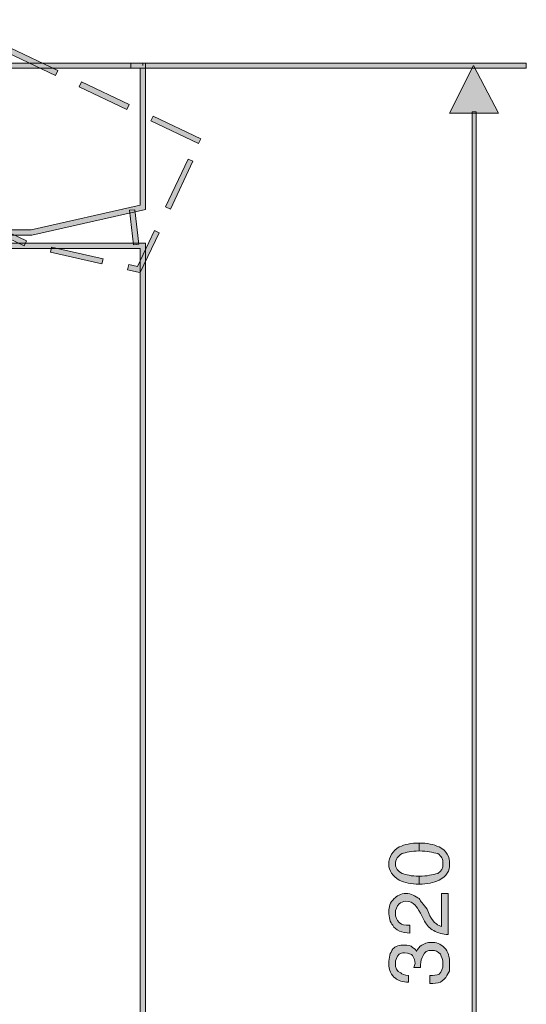
# Model space of a CAD drawing. Units: inches. Extents: x 684 to 2564, y -564 to 327.
# Drawn here: x 940 to 1028, y -72 to 100 of the extents above; entities that cross this region are included whole.
import ezdxf

# ---------------------------------------------------------------- set-up
doc = ezdxf.new("R2010")
doc.units = ezdxf.units.IN
doc.header["$MEASUREMENT"] = 0
doc.layers.add('Layer 1', color=7, linetype='Continuous')

# ---------------------------------------------------------------- blocks, each defined once
blk = doc.blocks.new('block 122')
at = {"layer": 'Layer 1', "true_color": 0x58585b}
h = blk.add_hatch(color=251, dxfattribs=at)
h.dxf.hatch_style = 2
edge = h.paths.add_edge_path()
edge.add_spline(control_points=[(105.376, -143.812), (105.376, -143.812), (105.252, -143.812), (105.252, -143.812), (105.252, -143.812), (105.276, -143.736), (105.276, -143.736), (105.276, -143.686), (105.252, -143.636), (105.227, -143.586), (105.201, -143.561), (105.151, -143.536), (105.076, -143.536), (105.026, -143.536), (105.001, -143.536), (104.975, -143.561), (104.925, -143.611), (104.9, -143.661), (104.9, -143.736), (104.9, -143.812), (104.925, -143.887), (105.001, -143.911), (105.026, -143.937), (105.076, -143.962), (105.151, -143.962), (105.151, -143.962), (105.151, -144.088), (105.151, -144.088), (105.05, -144.088), (104.951, -144.062), (104.9, -144.013), (104.826, -143.962), (104.776, -143.862), (104.776, -143.736), (104.776, -143.611), (104.8, -143.536), (104.851, -143.46), (104.9, -143.41), (104.975, -143.385), (105.076, -143.385), (105.126, -143.385), (105.201, -143.385), (105.227, -143.435), (105.276, -143.46), (105.301, -143.486), (105.301, -143.51), (105.326, -143.46), (105.351, -143.41), (105.401, -143.385), (105.451, -143.36), (105.502, -143.335), (105.577, -143.335), (105.677, -143.335), (105.752, -143.36), (105.827, -143.435), (105.902, -143.51), (105.928, -143.611), (105.928, -143.736), (105.928, -143.787), (105.928, -143.812), (105.928, -143.862), (105.928, -143.887), (105.902, -143.911), (105.877, -143.962), (105.852, -144.013), (105.802, -144.062), (105.752, -144.088), (105.702, -144.113), (105.627, -144.113), (105.552, -144.113), (105.552, -144.113), (105.552, -143.962), (105.552, -143.962), (105.627, -143.962), (105.677, -143.962), (105.727, -143.937), (105.777, -143.887), (105.802, -143.837), (105.802, -143.736), (105.802, -143.661), (105.777, -143.611), (105.752, -143.561), (105.702, -143.51), (105.652, -143.486), (105.602, -143.486), (105.502, -143.486), (105.451, -143.51), (105.427, -143.586), (105.401, -143.636), (105.376, -143.686), (105.376, -143.762), (105.376, -143.762), (105.376, -143.812), (105.376, -143.812)], knot_values=[0, 0, 0, 0, 1, 1, 1, 2, 2, 2, 3, 3, 3, 4, 4, 4, 5, 5, 5, 6, 6, 6, 7, 7, 7, 8, 8, 8, 9, 9, 9, 10, 10, 10, 11, 11, 11, 12, 12, 12, 13, 13, 13, 14, 14, 14, 15, 15, 15, 16, 16, 16, 17, 17, 17, 18, 18, 18, 19, 19, 19, 20, 20, 20, 21, 21, 21, 22, 22, 22, 23, 23, 23, 24, 24, 24, 25, 25, 25, 26, 26, 26, 27, 27, 27, 28, 28, 28, 29, 29, 29, 30, 30, 30, 31, 31, 31, 31], degree=3, periodic=0)
at = {"layer": 'Layer 1', "color": 251, "lineweight": 9, "true_color": 0x58585b}
blk.add_open_spline([(105.376, -143.812), (105.376, -143.812), (105.252, -143.812), (105.252, -143.812), (105.252, -143.812), (105.276, -143.736), (105.276, -143.736), (105.276, -143.686), (105.252, -143.636), (105.227, -143.586), (105.201, -143.561), (105.151, -143.536), (105.076, -143.536), (105.026, -143.536), (105.001, -143.536), (104.975, -143.561), (104.925, -143.611), (104.9, -143.661), (104.9, -143.736), (104.9, -143.812), (104.925, -143.887), (105.001, -143.911), (105.026, -143.937), (105.076, -143.962), (105.151, -143.962), (105.151, -143.962), (105.151, -144.088), (105.151, -144.088), (105.05, -144.088), (104.951, -144.062), (104.9, -144.013), (104.826, -143.962), (104.776, -143.862), (104.776, -143.736), (104.776, -143.611), (104.8, -143.536), (104.851, -143.46), (104.9, -143.41), (104.975, -143.385), (105.076, -143.385), (105.126, -143.385), (105.201, -143.385), (105.227, -143.435), (105.276, -143.46), (105.301, -143.486), (105.301, -143.51), (105.326, -143.46), (105.351, -143.41), (105.401, -143.385), (105.451, -143.36), (105.502, -143.335), (105.577, -143.335), (105.677, -143.335), (105.752, -143.36), (105.827, -143.435), (105.902, -143.51), (105.928, -143.611), (105.928, -143.736), (105.928, -143.787), (105.928, -143.812), (105.928, -143.862), (105.928, -143.887), (105.902, -143.911), (105.877, -143.962), (105.852, -144.013), (105.802, -144.062), (105.752, -144.088), (105.702, -144.113), (105.627, -144.113), (105.552, -144.113), (105.552, -144.113), (105.552, -143.962), (105.552, -143.962), (105.627, -143.962), (105.677, -143.962), (105.727, -143.937), (105.777, -143.887), (105.802, -143.837), (105.802, -143.736), (105.802, -143.661), (105.777, -143.611), (105.752, -143.561), (105.702, -143.51), (105.652, -143.486), (105.602, -143.486), (105.502, -143.486), (105.451, -143.51), (105.427, -143.586), (105.401, -143.636), (105.376, -143.686), (105.376, -143.762), (105.376, -143.762), (105.376, -143.812), (105.376, -143.812)], degree=3, knots=[0, 0, 0, 0, 1, 1, 1, 2, 2, 2, 3, 3, 3, 4, 4, 4, 5, 5, 5, 6, 6, 6, 7, 7, 7, 8, 8, 8, 9, 9, 9, 10, 10, 10, 11, 11, 11, 12, 12, 12, 13, 13, 13, 14, 14, 14, 15, 15, 15, 16, 16, 16, 17, 17, 17, 18, 18, 18, 19, 19, 19, 20, 20, 20, 21, 21, 21, 22, 22, 22, 23, 23, 23, 24, 24, 24, 25, 25, 25, 26, 26, 26, 27, 27, 27, 28, 28, 28, 29, 29, 29, 30, 30, 30, 31, 31, 31, 31], dxfattribs=at)
blk = doc.blocks.new('block 123')
at = {"layer": 'Layer 1', "true_color": 0x58585b}
h = blk.add_hatch(color=251, dxfattribs=at)
h.dxf.hatch_style = 2
edge = h.paths.add_edge_path()
edge.add_spline(control_points=[(105.177, -143.009), (105.177, -143.009), (105.177, -143.159), (105.177, -143.159), (105.026, -143.159), (104.9, -143.109), (104.851, -143.009), (104.8, -142.959), (104.776, -142.858), (104.776, -142.757), (104.776, -142.657), (104.8, -142.582), (104.875, -142.507), (104.925, -142.457), (105.001, -142.407), (105.101, -142.407), (105.201, -142.407), (105.276, -142.457), (105.351, -142.507), (105.376, -142.557), (105.427, -142.607), (105.502, -142.708), (105.502, -142.708), (105.552, -142.833), (105.552, -142.833), (105.602, -142.908), (105.627, -142.959), (105.677, -142.984), (105.702, -143.009), (105.752, -143.034), (105.777, -143.034), (105.777, -143.034), (105.777, -142.407), (105.777, -142.407), (105.777, -142.407), (105.902, -142.407), (105.902, -142.407), (105.902, -142.407), (105.902, -143.185), (105.902, -143.185), (105.802, -143.185), (105.702, -143.159), (105.627, -143.109), (105.552, -143.083), (105.502, -143.009), (105.451, -142.934), (105.451, -142.934), (105.376, -142.783), (105.376, -142.783), (105.326, -142.708), (105.301, -142.657), (105.276, -142.632), (105.227, -142.582), (105.177, -142.557), (105.101, -142.557), (105.05, -142.557), (105.001, -142.582), (104.975, -142.607), (104.925, -142.657), (104.9, -142.708), (104.9, -142.783), (104.9, -142.858), (104.925, -142.908), (104.975, -142.959), (105.026, -143.009), (105.076, -143.009), (105.177, -143.009)], knot_values=[0, 0, 0, 0, 1, 1, 1, 2, 2, 2, 3, 3, 3, 4, 4, 4, 5, 5, 5, 6, 6, 6, 7, 7, 7, 8, 8, 8, 9, 9, 9, 10, 10, 10, 11, 11, 11, 12, 12, 12, 13, 13, 13, 14, 14, 14, 15, 15, 15, 16, 16, 16, 17, 17, 17, 18, 18, 18, 19, 19, 19, 20, 20, 20, 21, 21, 21, 22, 22, 22, 22], degree=3, periodic=0)
at = {"layer": 'Layer 1', "color": 251, "lineweight": 9, "true_color": 0x58585b}
blk.add_open_spline([(105.177, -143.009), (105.177, -143.009), (105.177, -143.159), (105.177, -143.159), (105.026, -143.159), (104.9, -143.109), (104.851, -143.009), (104.8, -142.959), (104.776, -142.858), (104.776, -142.757), (104.776, -142.657), (104.8, -142.582), (104.875, -142.507), (104.925, -142.457), (105.001, -142.407), (105.101, -142.407), (105.201, -142.407), (105.276, -142.457), (105.351, -142.507), (105.376, -142.557), (105.427, -142.607), (105.502, -142.708), (105.502, -142.708), (105.552, -142.833), (105.552, -142.833), (105.602, -142.908), (105.627, -142.959), (105.677, -142.984), (105.702, -143.009), (105.752, -143.034), (105.777, -143.034), (105.777, -143.034), (105.777, -142.407), (105.777, -142.407), (105.777, -142.407), (105.902, -142.407), (105.902, -142.407), (105.902, -142.407), (105.902, -143.185), (105.902, -143.185), (105.802, -143.185), (105.702, -143.159), (105.627, -143.109), (105.552, -143.083), (105.502, -143.009), (105.451, -142.934), (105.451, -142.934), (105.376, -142.783), (105.376, -142.783), (105.326, -142.708), (105.301, -142.657), (105.276, -142.632), (105.227, -142.582), (105.177, -142.557), (105.101, -142.557), (105.05, -142.557), (105.001, -142.582), (104.975, -142.607), (104.925, -142.657), (104.9, -142.708), (104.9, -142.783), (104.9, -142.858), (104.925, -142.908), (104.975, -142.959), (105.026, -143.009), (105.076, -143.009), (105.177, -143.009)], degree=3, knots=[0, 0, 0, 0, 1, 1, 1, 2, 2, 2, 3, 3, 3, 4, 4, 4, 5, 5, 5, 6, 6, 6, 7, 7, 7, 8, 8, 8, 9, 9, 9, 10, 10, 10, 11, 11, 11, 12, 12, 12, 13, 13, 13, 14, 14, 14, 15, 15, 15, 16, 16, 16, 17, 17, 17, 18, 18, 18, 19, 19, 19, 20, 20, 20, 21, 21, 21, 22, 22, 22, 22], dxfattribs=at)
blk = doc.blocks.new('block 124')
at = {"layer": 'Layer 1', "true_color": 0x58585b}
h = blk.add_hatch(color=251, dxfattribs=at)
h.dxf.hatch_style = 2
edge = h.paths.add_edge_path()
edge.add_spline(control_points=[(105.351, -142.081), (105.502, -142.081), (105.602, -142.055), (105.702, -142.03), (105.777, -141.98), (105.802, -141.93), (105.802, -141.855), (105.802, -141.754), (105.777, -141.705), (105.702, -141.654), (105.602, -141.629), (105.502, -141.603), (105.351, -141.603), (105.351, -141.603), (105.351, -141.453), (105.351, -141.453), (105.502, -141.453), (105.627, -141.478), (105.727, -141.528), (105.877, -141.603), (105.928, -141.705), (105.928, -141.855), (105.928, -141.98), (105.877, -142.081), (105.727, -142.156), (105.627, -142.205), (105.502, -142.231), (105.351, -142.231), (105.351, -142.231), (105.351, -142.081), (105.351, -142.081)], knot_values=[0, 0, 0, 0, 1, 1, 1, 2, 2, 2, 3, 3, 3, 4, 4, 4, 5, 5, 5, 6, 6, 6, 7, 7, 7, 8, 8, 8, 9, 9, 9, 10, 10, 10, 10], degree=3, periodic=0)
edge = h.paths.add_edge_path()
edge.add_spline(control_points=[(105.351, -141.603), (105.201, -141.603), (105.101, -141.629), (105.026, -141.654), (104.951, -141.705), (104.9, -141.754), (104.9, -141.855), (104.9, -141.93), (104.951, -141.98), (105.026, -142.03), (105.101, -142.055), (105.201, -142.081), (105.351, -142.081), (105.351, -142.081), (105.351, -142.081), (105.351, -142.081), (105.351, -142.081), (105.351, -142.231), (105.351, -142.231), (105.351, -142.231), (105.351, -142.231), (105.351, -142.231), (105.201, -142.231), (105.076, -142.205), (104.975, -142.156), (104.851, -142.081), (104.776, -141.98), (104.776, -141.855), (104.776, -141.705), (104.851, -141.603), (104.975, -141.528), (105.076, -141.478), (105.201, -141.453), (105.351, -141.453), (105.351, -141.453), (105.351, -141.453), (105.351, -141.453), (105.351, -141.453), (105.351, -141.603), (105.351, -141.603), (105.351, -141.603), (105.351, -141.603), (105.351, -141.603)], knot_values=[0, 0, 0, 0, 1, 1, 1, 2, 2, 2, 3, 3, 3, 4, 4, 4, 5, 5, 5, 6, 6, 6, 7, 7, 7, 8, 8, 8, 9, 9, 9, 10, 10, 10, 11, 11, 11, 12, 12, 12, 13, 13, 13, 14, 14, 14, 14], degree=3, periodic=0)
at = {"layer": 'Layer 1', "color": 251, "lineweight": 9, "true_color": 0x58585b}
for points, knots in [([(105.351, -141.603), (105.201, -141.603), (105.101, -141.629), (105.026, -141.654), (104.951, -141.705), (104.9, -141.754), (104.9, -141.855), (104.9, -141.93), (104.951, -141.98), (105.026, -142.03), (105.101, -142.055), (105.201, -142.081), (105.351, -142.081), (105.351, -142.081), (105.351, -142.081), (105.351, -142.081), (105.351, -142.081), (105.351, -142.231), (105.351, -142.231), (105.351, -142.231), (105.351, -142.231), (105.351, -142.231), (105.201, -142.231), (105.076, -142.205), (104.975, -142.156), (104.851, -142.081), (104.776, -141.98), (104.776, -141.855), (104.776, -141.705), (104.851, -141.603), (104.975, -141.528), (105.076, -141.478), (105.201, -141.453), (105.351, -141.453), (105.351, -141.453), (105.351, -141.453), (105.351, -141.453), (105.351, -141.453), (105.351, -141.603), (105.351, -141.603), (105.351, -141.603), (105.351, -141.603), (105.351, -141.603)], [0, 0, 0, 0, 1, 1, 1, 2, 2, 2, 3, 3, 3, 4, 4, 4, 5, 5, 5, 6, 6, 6, 7, 7, 7, 8, 8, 8, 9, 9, 9, 10, 10, 10, 11, 11, 11, 12, 12, 12, 13, 13, 13, 14, 14, 14, 14]), ([(105.351, -142.081), (105.502, -142.081), (105.602, -142.055), (105.702, -142.03), (105.777, -141.98), (105.802, -141.93), (105.802, -141.855), (105.802, -141.754), (105.777, -141.705), (105.702, -141.654), (105.602, -141.629), (105.502, -141.603), (105.351, -141.603), (105.351, -141.603), (105.351, -141.453), (105.351, -141.453), (105.502, -141.453), (105.627, -141.478), (105.727, -141.528), (105.877, -141.603), (105.928, -141.705), (105.928, -141.855), (105.928, -141.98), (105.877, -142.081), (105.727, -142.156), (105.627, -142.205), (105.502, -142.231), (105.351, -142.231), (105.351, -142.231), (105.351, -142.081), (105.351, -142.081)], [0, 0, 0, 0, 1, 1, 1, 2, 2, 2, 3, 3, 3, 4, 4, 4, 5, 5, 5, 6, 6, 6, 7, 7, 7, 8, 8, 8, 9, 9, 9, 10, 10, 10, 10])]:
    blk.add_open_spline(points, degree=3, knots=knots, dxfattribs=at)
blk = doc.blocks.new('block 121')
at = {"layer": 'Layer 1'}
for name in ['block 124', 'block 123', 'block 122']:
    blk.add_blockref(name, (0, 0), dxfattribs=at)
blk = doc.blocks.new('block 5')
at = {"layer": 'Layer 1', "true_color": 0x58585b}
h = blk.add_hatch(color=251, dxfattribs=at)
h.dxf.hatch_style = 2
edge = h.paths.add_edge_path()
edge.add_spline(control_points=[(94.883, -129.935), (94.883, -129.935), (94.883, -128.592), (94.883, -128.592), (94.883, -128.592), (94.889, -128.581), (94.889, -128.581), (94.985, -128.411), (95.032, -128.245), (95.032, -128.078), (95.032, -128.078), (95.032, -128.078), (95.032, -128.078), (95.032, -127.912), (94.985, -127.746), (94.889, -127.576), (94.889, -127.576), (94.889, -127.576), (94.889, -127.576), (94.889, -127.576), (94.883, -127.564), (94.883, -127.564), (94.883, -127.564), (94.883, -127.551), (94.883, -127.551), (94.883, -127.551), (94.883, -127.527), (94.883, -127.527), (94.883, -127.527), (94.883, -126.674), (94.883, -126.674), (94.883, -126.674), (100.116, -126.674), (100.116, -126.674), (100.116, -126.674), (100.116, -126.723), (100.116, -126.723), (100.116, -126.723), (100.116, -126.674), (100.116, -126.674), (100.116, -126.674), (100.166, -126.674), (100.166, -126.674), (100.166, -126.674), (100.166, -129.448), (100.166, -129.448), (100.166, -129.448), (98.013, -129.935), (98.013, -129.935), (98.013, -129.935), (94.883, -129.935), (94.883, -129.935), (94.883, -129.935), (94.883, -129.935), (94.883, -129.935)], knot_values=[0, 0, 0, 0, 1, 1, 1, 2, 2, 2, 3, 3, 3, 4, 4, 4, 5, 5, 5, 6, 6, 6, 7, 7, 7, 8, 8, 8, 9, 9, 9, 10, 10, 10, 11, 11, 11, 12, 12, 12, 13, 13, 13, 14, 14, 14, 15, 15, 15, 16, 16, 16, 17, 17, 17, 18, 18, 18, 18], degree=3, periodic=0)
edge = h.paths.add_edge_path()
edge.add_spline(control_points=[(94.982, -129.835), (94.982, -129.835), (98.002, -129.836), (98.002, -129.836), (98.002, -129.836), (100.066, -129.368), (100.066, -129.368), (100.066, -129.368), (100.066, -126.773), (100.066, -126.773), (100.066, -126.773), (94.982, -126.773), (94.982, -126.773), (94.982, -126.773), (94.982, -127.527), (94.982, -127.527), (94.982, -127.527), (94.982, -127.537), (94.982, -127.537), (95.082, -127.715), (95.132, -127.897), (95.132, -128.078), (95.132, -128.078), (95.132, -128.078), (95.132, -128.078), (95.132, -128.26), (95.081, -128.441), (94.982, -128.619), (94.982, -128.619), (94.982, -128.619), (94.982, -128.619), (94.982, -128.619), (94.982, -129.835), (94.982, -129.835), (94.982, -129.835), (94.982, -129.835), (94.982, -129.835)], knot_values=[0, 0, 0, 0, 1, 1, 1, 2, 2, 2, 3, 3, 3, 4, 4, 4, 5, 5, 5, 6, 6, 6, 7, 7, 7, 8, 8, 8, 9, 9, 9, 10, 10, 10, 11, 11, 11, 12, 12, 12, 12], degree=3, periodic=0)
at = {"layer": 'Layer 1', "color": 251, "lineweight": 9, "true_color": 0x58585b}
for points, knots in [([(94.883, -129.935), (94.883, -129.935), (94.883, -128.592), (94.883, -128.592), (94.883, -128.592), (94.889, -128.581), (94.889, -128.581), (94.985, -128.411), (95.032, -128.245), (95.032, -128.078), (95.032, -128.078), (95.032, -128.078), (95.032, -128.078), (95.032, -127.912), (94.985, -127.746), (94.889, -127.576), (94.889, -127.576), (94.889, -127.576), (94.889, -127.576), (94.889, -127.576), (94.883, -127.564), (94.883, -127.564), (94.883, -127.564), (94.883, -127.551), (94.883, -127.551), (94.883, -127.551), (94.883, -127.527), (94.883, -127.527), (94.883, -127.527), (94.883, -126.674), (94.883, -126.674), (94.883, -126.674), (100.116, -126.674), (100.116, -126.674), (100.116, -126.674), (100.116, -126.723), (100.116, -126.723), (100.116, -126.723), (100.116, -126.674), (100.116, -126.674), (100.116, -126.674), (100.166, -126.674), (100.166, -126.674), (100.166, -126.674), (100.166, -129.448), (100.166, -129.448), (100.166, -129.448), (98.013, -129.935), (98.013, -129.935), (98.013, -129.935), (94.883, -129.935), (94.883, -129.935), (94.883, -129.935), (94.883, -129.935), (94.883, -129.935)], [0, 0, 0, 0, 1, 1, 1, 2, 2, 2, 3, 3, 3, 4, 4, 4, 5, 5, 5, 6, 6, 6, 7, 7, 7, 8, 8, 8, 9, 9, 9, 10, 10, 10, 11, 11, 11, 12, 12, 12, 13, 13, 13, 14, 14, 14, 15, 15, 15, 16, 16, 16, 17, 17, 17, 18, 18, 18, 18]), ([(94.982, -129.835), (94.982, -129.835), (98.002, -129.836), (98.002, -129.836), (98.002, -129.836), (100.066, -129.368), (100.066, -129.368), (100.066, -129.368), (100.066, -126.773), (100.066, -126.773), (100.066, -126.773), (94.982, -126.773), (94.982, -126.773), (94.982, -126.773), (94.982, -127.527), (94.982, -127.527), (94.982, -127.527), (94.982, -127.537), (94.982, -127.537), (95.082, -127.715), (95.132, -127.897), (95.132, -128.078), (95.132, -128.078), (95.132, -128.078), (95.132, -128.078), (95.132, -128.26), (95.081, -128.441), (94.982, -128.619), (94.982, -128.619), (94.982, -128.619), (94.982, -128.619), (94.982, -128.619), (94.982, -129.835), (94.982, -129.835), (94.982, -129.835), (94.982, -129.835), (94.982, -129.835)], [0, 0, 0, 0, 1, 1, 1, 2, 2, 2, 3, 3, 3, 4, 4, 4, 5, 5, 5, 6, 6, 6, 7, 7, 7, 8, 8, 8, 9, 9, 9, 10, 10, 10, 11, 11, 11, 12, 12, 12, 12])]:
    blk.add_open_spline(points, degree=3, knots=knots, dxfattribs=at)
blk = doc.blocks.new('block 12')
at = {"layer": 'Layer 1', "true_color": 0x58585b}
h = blk.add_hatch(color=251, dxfattribs=at)
h.dxf.hatch_style = 2
h.paths.add_polyline_path([(99.866, -129.464), (99.966, -129.453), (100.042, -130.105), (99.942, -130.117)])
at = {"layer": 'Layer 1', "color": 251, "lineweight": 9, "true_color": 0x58585b}
blk.add_lwpolyline([(99.866, -129.464), (99.966, -129.453), (100.042, -130.105), (99.942, -130.117), (99.866, -129.464), (99.866, -129.464)], dxfattribs=at)
blk = doc.blocks.new('block 14')
at = {"layer": 'Layer 1', "true_color": 0x58585b}
h = blk.add_hatch(color=251, dxfattribs=at)
h.dxf.hatch_style = 2
h.paths.add_polyline_path([(100.031, -130.637), (99.829, -130.591), (99.852, -130.493), (100.014, -130.529), (100.337, -129.849), (100.426, -129.892), (100.07, -130.646)])
h.paths.add_polyline_path([(99.829, -130.591), (99.829, -130.591), (99.829, -130.591)])
h.paths.add_polyline_path([(98.367, -130.26), (98.389, -130.161), (99.364, -130.383), (99.342, -130.48)])
h.paths.add_polyline_path([(96.969, -129.707), (97.012, -129.616), (97.915, -130.044), (97.872, -130.135)])
h.paths.add_polyline_path([(95.613, -129.064), (95.656, -128.974), (96.56, -129.403), (96.517, -129.492)])
h.paths.add_polyline_path([(100.55, -129.397), (100.977, -128.493), (101.068, -128.536), (100.64, -129.44)])
h.paths.add_polyline_path([(95.065, -128.805), (95.493, -127.907), (95.494, -127.907), (95.584, -127.95), (95.199, -128.757), (95.205, -128.76), (95.161, -128.851)])
h.paths.add_polyline_path([(100.269, -127.769), (100.313, -127.678), (101.215, -128.109), (101.172, -128.199)])
edge = h.paths.add_edge_path()
edge.add_spline(control_points=[(95.783, -127.491), (95.991, -127.311), (96.092, -127.087), (96.093, -126.804), (96.093, -126.804), (96.093, -126.804), (96.093, -126.804), (96.093, -126.756), (96.09, -126.705), (96.085, -126.654), (96.085, -126.654), (96.085, -126.654), (96.085, -126.654), (96.085, -126.654), (96.078, -126.598), (96.078, -126.598), (96.078, -126.598), (96.135, -126.598), (96.135, -126.598), (96.135, -126.598), (96.156, -126.598), (96.156, -126.598), (96.156, -126.598), (96.156, -126.645), (96.156, -126.645), (96.156, -126.645), (96.184, -126.642), (96.184, -126.642), (96.19, -126.698), (96.193, -126.751), (96.193, -126.804), (96.193, -126.804), (96.193, -126.804), (96.193, -126.804), (96.194, -127.112), (96.077, -127.371), (95.848, -127.566), (95.848, -127.566), (95.848, -127.566), (95.848, -127.566), (95.848, -127.566), (95.783, -127.491), (95.783, -127.491), (95.783, -127.491), (95.783, -127.491), (95.783, -127.491)], knot_values=[0, 0, 0, 0, 1, 1, 1, 2, 2, 2, 3, 3, 3, 4, 4, 4, 5, 5, 5, 6, 6, 6, 7, 7, 7, 8, 8, 8, 9, 9, 9, 10, 10, 10, 11, 11, 11, 12, 12, 12, 13, 13, 13, 14, 14, 14, 15, 15, 15, 15], degree=3, periodic=0)
h.paths.add_polyline_path([(98.915, -127.123), (98.958, -127.033), (99.861, -127.463), (99.818, -127.553)])
h.paths.add_polyline_path([(97.561, -126.478), (97.605, -126.387), (98.507, -126.817), (98.464, -126.908)])
h.paths.add_polyline_path([(96.533, -125.987), (96.42, -126.223), (96.329, -126.179), (96.487, -125.854), (97.153, -126.171), (97.154, -126.172), (97.11, -126.262)])
at = {"layer": 'Layer 1', "color": 251, "lineweight": 9, "true_color": 0x58585b}
for points in [[(96.533, -125.987), (96.42, -126.223), (96.329, -126.179), (96.487, -125.854), (97.153, -126.171), (97.154, -126.172), (97.11, -126.262), (96.533, -125.987), (96.533, -125.987)], [(97.561, -126.478), (97.605, -126.387), (98.507, -126.817), (98.464, -126.908), (97.561, -126.478), (97.561, -126.478)], [(98.915, -127.123), (98.958, -127.033), (99.861, -127.463), (99.818, -127.553), (98.915, -127.123), (98.915, -127.123)], [(100.269, -127.769), (100.313, -127.678), (101.215, -128.109), (101.172, -128.199), (100.269, -127.769), (100.269, -127.769)], [(95.065, -128.805), (95.493, -127.907), (95.494, -127.907), (95.584, -127.95), (95.199, -128.757), (95.205, -128.76), (95.161, -128.851), (95.065, -128.805), (95.065, -128.805)], [(100.55, -129.397), (100.977, -128.493), (101.068, -128.536), (100.64, -129.44), (100.55, -129.397), (100.55, -129.397)], [(95.613, -129.064), (95.656, -128.974), (96.56, -129.403), (96.517, -129.492), (95.613, -129.064), (95.613, -129.064)], [(96.969, -129.707), (97.012, -129.616), (97.915, -130.044), (97.872, -130.135), (96.969, -129.707), (96.969, -129.707)], [(100.031, -130.637), (99.829, -130.591), (99.852, -130.493), (100.014, -130.529), (100.337, -129.849), (100.426, -129.892), (100.07, -130.646), (100.031, -130.637), (100.031, -130.637)], [(98.367, -130.26), (98.389, -130.161), (99.364, -130.383), (99.342, -130.48), (98.367, -130.26), (98.367, -130.26)], [(99.829, -130.591), (99.829, -130.591), (99.829, -130.591), (99.829, -130.591), (99.829, -130.591)]]:
    blk.add_lwpolyline(points, dxfattribs=at)
blk.add_open_spline([(95.783, -127.491), (95.991, -127.311), (96.092, -127.087), (96.093, -126.804), (96.093, -126.804), (96.093, -126.804), (96.093, -126.804), (96.093, -126.756), (96.09, -126.705), (96.085, -126.654), (96.085, -126.654), (96.085, -126.654), (96.085, -126.654), (96.085, -126.654), (96.078, -126.598), (96.078, -126.598), (96.078, -126.598), (96.135, -126.598), (96.135, -126.598), (96.135, -126.598), (96.156, -126.598), (96.156, -126.598), (96.156, -126.598), (96.156, -126.645), (96.156, -126.645), (96.156, -126.645), (96.184, -126.642), (96.184, -126.642), (96.19, -126.698), (96.193, -126.751), (96.193, -126.804), (96.193, -126.804), (96.193, -126.804), (96.193, -126.804), (96.194, -127.112), (96.077, -127.371), (95.848, -127.566), (95.848, -127.566), (95.848, -127.566), (95.848, -127.566), (95.848, -127.566), (95.783, -127.491), (95.783, -127.491), (95.783, -127.491), (95.783, -127.491), (95.783, -127.491)], degree=3, knots=[0, 0, 0, 0, 1, 1, 1, 2, 2, 2, 3, 3, 3, 4, 4, 4, 5, 5, 5, 6, 6, 6, 7, 7, 7, 8, 8, 8, 9, 9, 9, 10, 10, 10, 11, 11, 11, 12, 12, 12, 13, 13, 13, 14, 14, 14, 15, 15, 15, 15], dxfattribs=at)
blk = doc.blocks.new('block 76')
at = {"layer": 'Layer 1', "true_color": 0x58585b}
h = blk.add_hatch(color=251, dxfattribs=at)
h.dxf.hatch_style = 2
h.paths.add_polyline_path([(99.891, -126.773), (99.891, -126.674), (107.379, -126.674), (107.379, -126.773)])
at = {"layer": 'Layer 1', "color": 251, "lineweight": 9, "true_color": 0x58585b}
blk.add_lwpolyline([(99.891, -126.773), (99.891, -126.674), (107.379, -126.674), (107.379, -126.773), (99.891, -126.773), (99.891, -126.773)], dxfattribs=at)
blk = doc.blocks.new('block 79')
at = {"layer": 'Layer 1', "true_color": 0x58585b}
h = blk.add_hatch(color=251, dxfattribs=at)
h.dxf.hatch_style = 2
h.paths.add_polyline_path([(106.378, -126.724), (106.854, -127.626), (105.928, -127.626)])
h.paths.add_polyline_path([(106.354, -160.599), (106.354, -127.602), (106.429, -127.602), (106.429, -160.599)])
h.paths.add_polyline_path([(106.378, -161.502), (105.928, -160.599), (106.854, -160.599)])
at = {"layer": 'Layer 1', "color": 251, "lineweight": 9, "true_color": 0x58585b}
for points in [[(106.378, -126.724), (106.854, -127.626), (105.928, -127.626), (106.378, -126.724), (106.378, -126.724)], [(106.354, -160.599), (106.354, -127.602), (106.429, -127.602), (106.429, -160.599), (106.354, -160.599), (106.354, -160.599)]]:
    blk.add_lwpolyline(points, dxfattribs=at)
blk = doc.blocks.new('block 78')
at = {"layer": 'Layer 1'}
blk.add_blockref('block 79', (0, 0), dxfattribs=at)

msp = doc.modelspace()

# ---------------------------------------------------------------- hatches: boundary and pattern name
at = {"layer": 'Layer 1', "true_color": 0x58585b}
h = msp.add_hatch(color=251, dxfattribs=at)
h.dxf.hatch_style = 2
edge = h.paths.add_edge_path()
edge.add_spline(control_points=[(913.43, -222.41), (913.43, -222.41), (913.43, 3.52), (913.43, 3.52), (913.43, 3.52), (913.51, 3.64), (913.51, 3.64), (916.81, 8.54), (918.45, 13.48), (918.45, 18.39), (918.45, 18.39), (918.45, 18.39), (918.45, 18.39), (918.45, 23.3), (916.81, 28.23), (913.51, 33.14), (913.51, 33.14), (913.51, 33.14), (913.51, 33.14), (913.51, 33.14), (913.43, 33.26), (913.43, 33.26), (913.43, 33.26), (913.43, 60.17), (913.43, 60.17), (913.43, 60.17), (913.43, 60.63), (913.43, 60.63), (913.43, 60.63), (961.82, 60.63), (961.82, 60.63), (961.82, 60.63), (961.82, -222.41), (961.82, -222.41), (961.82, -222.41), (913.43, -222.41), (913.43, -222.41), (913.43, -222.41), (913.43, -222.41), (913.43, -222.41)], knot_values=[0, 0, 0, 0, 1, 1, 1, 2, 2, 2, 3, 3, 3, 4, 4, 4, 5, 5, 5, 6, 6, 6, 7, 7, 7, 8, 8, 8, 9, 9, 9, 10, 10, 10, 11, 11, 11, 12, 12, 12, 13, 13, 13, 13], degree=3, periodic=0)
edge = h.paths.add_edge_path()
edge.add_spline(control_points=[(914.36, -221.5), (914.36, -221.5), (960.9, -221.5), (960.9, -221.5), (960.9, -221.5), (960.9, 59.7), (960.9, 59.7), (960.9, 59.7), (914.36, 59.7), (914.36, 59.7), (914.36, 59.7), (914.36, 33.53), (914.36, 33.53), (917.68, 28.55), (919.37, 23.47), (919.37, 18.39), (919.37, 18.39), (919.37, 18.39), (919.37, 18.39), (919.37, 13.3), (917.69, 8.23), (914.36, 3.25), (914.36, 3.25), (914.36, 3.25), (914.36, 3.25), (914.36, 3.25), (914.36, -221.5), (914.36, -221.5), (914.36, -221.5), (914.36, -221.5), (914.36, -221.5)], knot_values=[0, 0, 0, 0, 1, 1, 1, 2, 2, 2, 3, 3, 3, 4, 4, 4, 5, 5, 5, 6, 6, 6, 7, 7, 7, 8, 8, 8, 9, 9, 9, 10, 10, 10, 10], degree=3, periodic=0)

# ---------------------------------------------------------------- linework, layer by layer
at = {"layer": 'Layer 1', "color": 251, "lineweight": 9, "true_color": 0x58585b}
for points, knots in [([(913.43, -222.41), (913.43, -222.41), (913.43, 3.52), (913.43, 3.52), (913.43, 3.52), (913.51, 3.64), (913.51, 3.64), (916.81, 8.54), (918.45, 13.48), (918.45, 18.39), (918.45, 18.39), (918.45, 18.39), (918.45, 18.39), (918.45, 23.3), (916.81, 28.23), (913.51, 33.14), (913.51, 33.14), (913.51, 33.14), (913.51, 33.14), (913.51, 33.14), (913.43, 33.26), (913.43, 33.26), (913.43, 33.26), (913.43, 60.17), (913.43, 60.17), (913.43, 60.17), (913.43, 60.63), (913.43, 60.63), (913.43, 60.63), (961.82, 60.63), (961.82, 60.63), (961.82, 60.63), (961.82, -222.41), (961.82, -222.41), (961.82, -222.41), (913.43, -222.41), (913.43, -222.41), (913.43, -222.41), (913.43, -222.41), (913.43, -222.41)], [0, 0, 0, 0, 1, 1, 1, 2, 2, 2, 3, 3, 3, 4, 4, 4, 5, 5, 5, 6, 6, 6, 7, 7, 7, 8, 8, 8, 9, 9, 9, 10, 10, 10, 11, 11, 11, 12, 12, 12, 13, 13, 13, 13]), ([(914.36, -221.5), (914.36, -221.5), (960.9, -221.5), (960.9, -221.5), (960.9, -221.5), (960.9, 59.7), (960.9, 59.7), (960.9, 59.7), (914.36, 59.7), (914.36, 59.7), (914.36, 59.7), (914.36, 33.53), (914.36, 33.53), (917.68, 28.55), (919.37, 23.47), (919.37, 18.39), (919.37, 18.39), (919.37, 18.39), (919.37, 18.39), (919.37, 13.3), (917.69, 8.23), (914.36, 3.25), (914.36, 3.25), (914.36, 3.25), (914.36, 3.25), (914.36, 3.25), (914.36, -221.5), (914.36, -221.5), (914.36, -221.5), (914.36, -221.5), (914.36, -221.5)], [0, 0, 0, 0, 1, 1, 1, 2, 2, 2, 3, 3, 3, 4, 4, 4, 5, 5, 5, 6, 6, 6, 7, 7, 7, 8, 8, 8, 9, 9, 9, 10, 10, 10, 10])]:
    msp.add_open_spline(points, degree=3, knots=knots, dxfattribs=at)

# ---------------------------------------------------------------- block references
at = {"layer": 'Layer 1', "xscale": 9.201, "yscale": 9.201, "zscale": 9.201}
for name in ['block 121', 'block 14', 'block 5', 'block 76', 'block 78', 'block 12']:
    msp.add_blockref(name, (40.19, 1257.55), dxfattribs=at)

doc.saveas('drawing.dxf')
